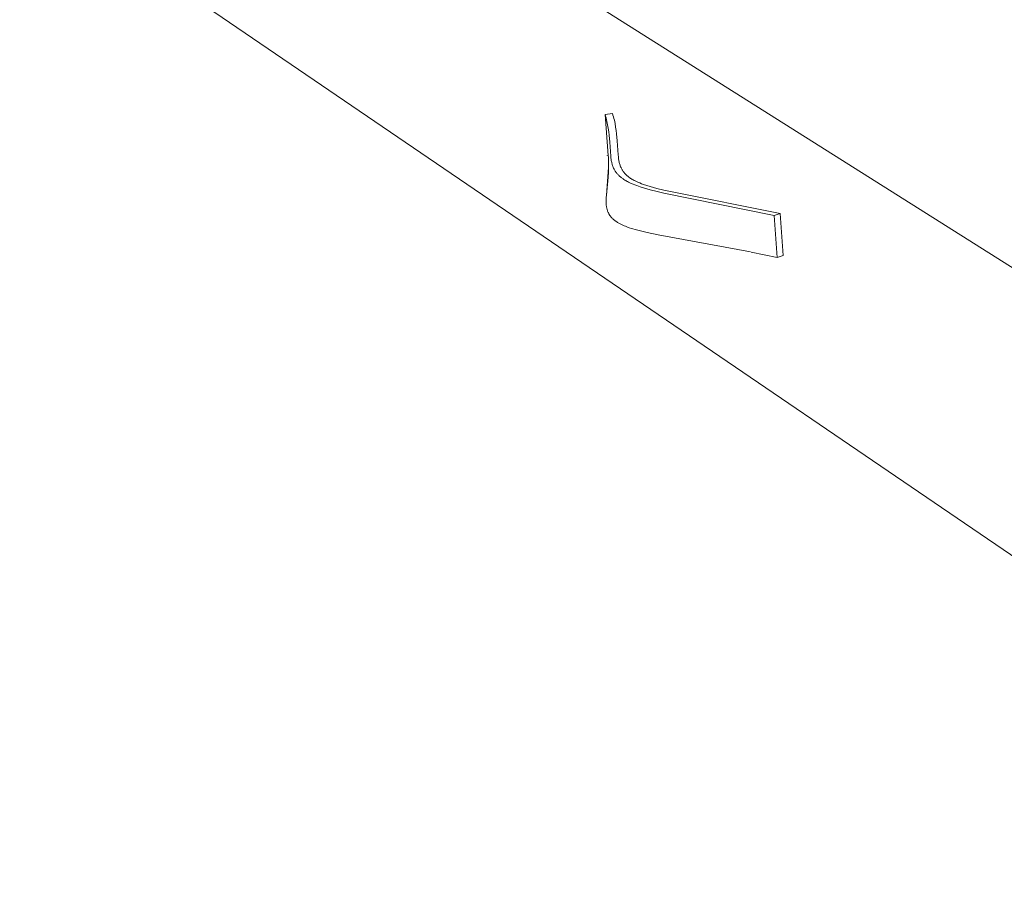
# Model space of a CAD drawing. Units: centimetres. Extents: x -654 to -472, y 146 to 259.
# Drawn here: x -624 to -608, y 192 to 207 of the extents above; entities that cross this region are included whole.
import ezdxf

# ---------------------------------------------------------------- set-up
doc = ezdxf.new("R2010")
doc.units = ezdxf.units.CM
doc.header["$MEASUREMENT"] = 0
doc.layers.add('Livello 1', color=7, linetype='Continuous', true_color=0x000000)

# ---------------------------------------------------------------- blocks, each defined once
blk = doc.blocks.new('block 32')
at = {"layer": 'Livello 1', "color": 250, "lineweight": 20, "true_color": 0x231f20}
for points in [[(-623.254, 208.572), (-599.157, 192.154)], [(-596.944, 196.064), (-624.466, 213.429)], [(-614.443, 205.442), (-614.567, 205.423)], [(-611.709, 203.715), (-613.573, 204.093), (-613.687, 204.12), (-613.804, 204.15), (-613.862, 204.167), (-613.919, 204.184), (-613.976, 204.202), (-614.031, 204.221), (-614.062, 204.233), (-614.094, 204.246), (-614.126, 204.259), (-614.158, 204.274), (-614.173, 204.282), (-614.189, 204.29), (-614.204, 204.298), (-614.219, 204.306), (-614.234, 204.315), (-614.249, 204.324), (-614.263, 204.334), (-614.277, 204.344), (-614.287, 204.351), (-614.297, 204.359), (-614.307, 204.367), (-614.316, 204.375), (-614.326, 204.383), (-614.335, 204.392), (-614.343, 204.401), (-614.352, 204.409), (-614.36, 204.419), (-614.368, 204.428), (-614.375, 204.438), (-614.383, 204.448), (-614.39, 204.458), (-614.397, 204.468), (-614.403, 204.479), (-614.41, 204.49), (-614.414, 204.497), (-614.417, 204.504), (-614.42, 204.511), (-614.424, 204.518), (-614.43, 204.532), (-614.435, 204.546), (-614.441, 204.56), (-614.445, 204.574), (-614.449, 204.588), (-614.453, 204.602), (-614.456, 204.616), (-614.459, 204.631), (-614.462, 204.645), (-614.464, 204.66), (-614.468, 204.689), (-614.471, 204.719), (-614.487, 204.955), (-614.498, 205.074), (-614.505, 205.132), (-614.514, 205.191), (-614.524, 205.249), (-614.53, 205.278), (-614.536, 205.307), (-614.543, 205.336), (-614.55, 205.365), (-614.558, 205.394), (-614.567, 205.423)], [(-614.567, 205.423), (-614.515, 204.732)], [(-614.443, 205.442), (-614.434, 205.414), (-614.426, 205.385), (-614.418, 205.356), (-614.411, 205.327), (-614.399, 205.27), (-614.389, 205.212), (-614.381, 205.153), (-614.373, 205.095), (-614.362, 204.977), (-614.346, 204.74), (-614.343, 204.71), (-614.34, 204.681), (-614.338, 204.667), (-614.336, 204.652), (-614.333, 204.638), (-614.33, 204.624), (-614.327, 204.61), (-614.323, 204.596), (-614.319, 204.582), (-614.315, 204.568), (-614.31, 204.554), (-614.304, 204.54), (-614.298, 204.527), (-614.295, 204.52), (-614.292, 204.513), (-614.286, 204.501), (-614.279, 204.49), (-614.273, 204.48), (-614.266, 204.469), (-614.259, 204.459), (-614.252, 204.449), (-614.245, 204.44), (-614.237, 204.43), (-614.229, 204.421), (-614.22, 204.412), (-614.212, 204.404), (-614.203, 204.395), (-614.193, 204.387), (-614.184, 204.379), (-614.174, 204.371), (-614.164, 204.363), (-614.15, 204.353), (-614.136, 204.344), (-614.121, 204.335), (-614.107, 204.326), (-614.092, 204.317), (-614.076, 204.309), (-614.061, 204.301), (-614.045, 204.294), (-614.014, 204.279), (-613.982, 204.266), (-613.95, 204.254), (-613.919, 204.242), (-613.864, 204.224), (-613.807, 204.206), (-613.75, 204.19), (-613.692, 204.174), (-613.576, 204.146), (-613.462, 204.12), (-611.607, 203.75)], [(-614.545, 204.061), (-614.52, 204.373), (-614.512, 204.529), (-614.51, 204.613), (-614.51, 204.651), (-614.51, 204.685)], [(-614.509, 204.667), (-614.508, 204.63), (-614.507, 204.593), (-614.507, 204.555), (-614.507, 204.517), (-614.511, 204.44), (-614.516, 204.363), (-614.545, 204.061)], [(-614.532, 204.733), (-614.532, 204.733), (-614.532, 204.733), (-614.532, 204.733), (-614.532, 204.733), (-614.532, 204.733), (-614.532, 204.733), (-614.532, 204.733), (-614.532, 204.733), (-614.532, 204.733), (-614.532, 204.733), (-614.532, 204.734), (-614.532, 204.734), (-614.532, 204.734), (-614.532, 204.734), (-614.532, 204.734), (-614.532, 204.734), (-614.532, 204.734), (-614.532, 204.734), (-614.532, 204.734), (-614.532, 204.734), (-614.532, 204.734), (-614.532, 204.734), (-614.532, 204.734), (-614.532, 204.734)], [(-614.515, 204.732), (-614.511, 204.7), (-614.509, 204.667)], [(-614.51, 204.686), (-614.51, 204.686), (-614.51, 204.686), (-614.51, 204.686), (-614.51, 204.686), (-614.51, 204.686), (-614.51, 204.686), (-614.51, 204.686), (-614.51, 204.686), (-614.51, 204.686), (-614.51, 204.686), (-614.51, 204.686), (-614.51, 204.686), (-614.51, 204.686), (-614.51, 204.686), (-614.51, 204.686), (-614.51, 204.686), (-614.51, 204.686), (-614.51, 204.686), (-614.51, 204.686), (-614.51, 204.686), (-614.51, 204.686), (-614.51, 204.686), (-614.51, 204.686), (-614.51, 204.686), (-614.51, 204.686), (-614.51, 204.686), (-614.51, 204.686), (-614.51, 204.686), (-614.51, 204.686), (-614.51, 204.686), (-614.51, 204.686), (-614.51, 204.686), (-614.51, 204.686), (-614.51, 204.686), (-614.51, 204.686), (-614.51, 204.686), (-614.51, 204.686), (-614.51, 204.686), (-614.51, 204.686), (-614.51, 204.686), (-614.51, 204.686), (-614.51, 204.686), (-614.51, 204.686), (-614.51, 204.686), (-614.51, 204.686), (-614.51, 204.686), (-614.51, 204.686), (-614.51, 204.686), (-614.51, 204.686), (-614.51, 204.686), (-614.51, 204.686), (-614.51, 204.686), (-614.51, 204.686), (-614.51, 204.686), (-614.51, 204.686), (-614.51, 204.686), (-614.51, 204.686), (-614.51, 204.686), (-614.51, 204.686), (-614.51, 204.686), (-614.51, 204.686), (-614.51, 204.686), (-614.51, 204.686), (-614.51, 204.686), (-614.51, 204.686), (-614.51, 204.686), (-614.51, 204.686), (-614.51, 204.686), (-614.51, 204.686), (-614.51, 204.686), (-614.51, 204.686), (-614.51, 204.686), (-614.51, 204.686), (-614.51, 204.686), (-614.51, 204.686), (-614.51, 204.686), (-614.51, 204.686), (-614.51, 204.686), (-614.51, 204.686), (-614.51, 204.686), (-614.51, 204.686), (-614.51, 204.686), (-614.51, 204.686), (-614.51, 204.686), (-614.51, 204.686), (-614.51, 204.686), (-614.51, 204.686), (-614.51, 204.686), (-614.51, 204.686), (-614.51, 204.686), (-614.51, 204.686), (-614.51, 204.686), (-614.51, 204.686), (-614.51, 204.686), (-614.51, 204.686), (-614.51, 204.686), (-614.51, 204.686), (-614.51, 204.686), (-614.51, 204.686), (-614.51, 204.686), (-614.51, 204.686), (-614.51, 204.686), (-614.51, 204.686)], [(-614.51, 204.685), (-614.509, 204.667)], [(-614.545, 204.061), (-614.548, 204.018), (-614.55, 203.996), (-614.55, 203.974), (-614.551, 203.952), (-614.55, 203.93), (-614.55, 203.919), (-614.549, 203.908), (-614.548, 203.897), (-614.547, 203.886), (-614.546, 203.875), (-614.544, 203.864), (-614.542, 203.854), (-614.54, 203.843), (-614.538, 203.832), (-614.535, 203.821), (-614.532, 203.811), (-614.529, 203.8), (-614.525, 203.79), (-614.521, 203.779), (-614.516, 203.769), (-614.511, 203.759), (-614.506, 203.748), (-614.503, 203.743), (-614.5, 203.738), (-614.497, 203.733), (-614.494, 203.728), (-614.491, 203.723), (-614.488, 203.718), (-614.482, 203.71), (-614.476, 203.703), (-614.47, 203.695), (-614.464, 203.688), (-614.458, 203.681), (-614.451, 203.674), (-614.445, 203.667), (-614.438, 203.66), (-614.431, 203.654), (-614.424, 203.648), (-614.417, 203.642), (-614.41, 203.636), (-614.402, 203.63), (-614.395, 203.624), (-614.387, 203.618), (-614.379, 203.613), (-614.368, 203.606), (-614.357, 203.599), (-614.346, 203.592), (-614.335, 203.586), (-614.324, 203.58), (-614.313, 203.574), (-614.29, 203.563), (-614.267, 203.552), (-614.244, 203.542), (-614.22, 203.533), (-614.197, 203.524), (-614.159, 203.51), (-614.119, 203.497), (-614.035, 203.472), (-613.946, 203.449), (-613.854, 203.427), (-613.672, 203.388), (-612.107, 203.099)], [(-611.709, 203.715), (-611.607, 203.75)], [(-611.66, 203.003), (-611.709, 203.715)], [(-611.607, 203.75), (-611.556, 203.038)], [(-612.1, 203.097), (-611.66, 203.003)], [(-611.556, 203.038), (-611.66, 203.003)]]:
    blk.add_lwpolyline(points, dxfattribs=at)

msp = doc.modelspace()

# ---------------------------------------------------------------- block references
at = {"layer": 'Livello 1'}
msp.add_blockref('block 32', (0, 0), dxfattribs=at)

doc.saveas('drawing.dxf')
